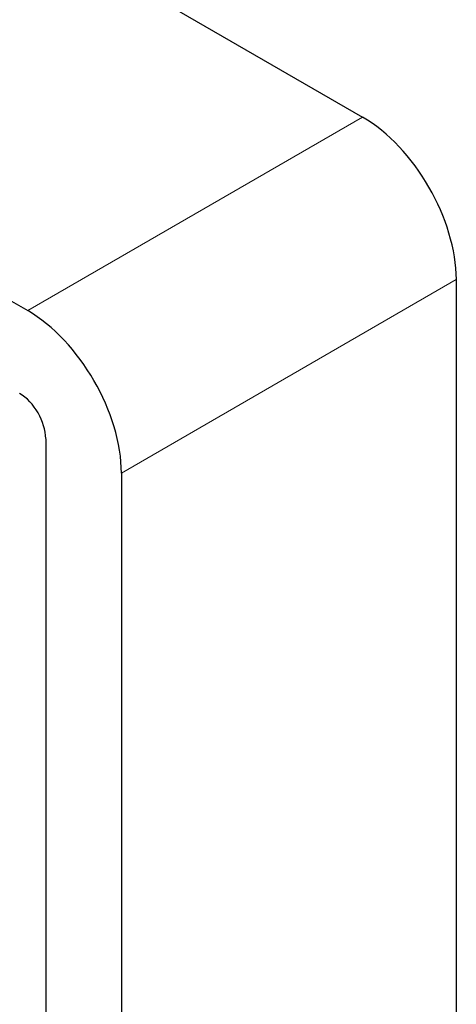
# Model space of a CAD drawing. Units: millimetres. Extents: x 8 to 327, y 12 to 196.
# Drawn here: x 320 to 326, y 60 to 73 of the extents above; entities that cross this region are included whole.
import ezdxf

# ---------------------------------------------------------------- set-up
doc = ezdxf.new("R2010")
doc.units = ezdxf.units.MM

msp = doc.modelspace()

# ---------------------------------------------------------------- linework, layer by layer
at = {"color": 7, "linetype": 'Continuous', "lineweight": 30}
for p, q in [((291.658, 85.399), (319.777, 69.166)), ((320.231, 74.145), (324.316, 71.786)), ((325.587, 69.585), (325.587, 53.556)), ((320.021, 67.431), (320.021, 48.382)), ((321.048, 66.964), (321.048, 48.85))]:
    msp.add_line(p, q, dxfattribs=at)
at = {"color": 252, "linetype": 'Continuous', "lineweight": 0}
for p, q in [((319.777, 69.166), (324.316, 71.786)), ((325.587, 69.585), (321.048, 66.964))]:
    msp.add_line(p, q, dxfattribs=at)
at = {"color": 7, "linetype": 'Continuous', "lineweight": 30}
for centre, major_axis in [((324.313, 70.317), (-0.9, 1.559)), ((319.773, 67.696), (-0.9, 1.559)), ((319.667, 67.635), (-0.25, 0.433))]:
    msp.add_ellipse(centre, major_axis=major_axis, ratio=0.578965, start_param=3.928442, end_param=5.496499, dxfattribs=at)

doc.saveas('drawing.dxf')
